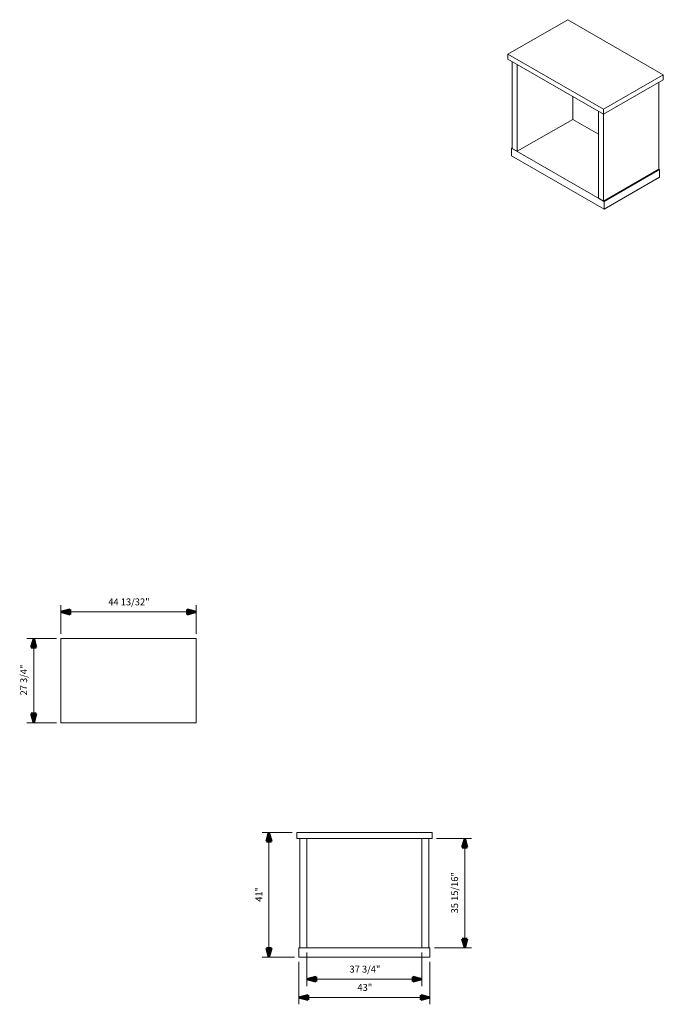
# Model space of a CAD drawing. Units: inches. Extents: x -581 to -370, y -15 to 308.
import ezdxf

# ---------------------------------------------------------------- set-up
doc = ezdxf.new("R2010")
doc.units = ezdxf.units.IN
doc.header["$MEASUREMENT"] = 0
for name, color, linetype, lineweight in [('A-ANNO-DIMS', 211, 'Continuous', 9), ('A-ANNO-DIMS-24', 211, 'Continuous', 9), ('A-GENM', 13, 'Continuous', 9)]:
    doc.layers.add(name, color=color, linetype=linetype, lineweight=lineweight)
doc.styles.add('Arial', font='arial.ttf', dxfattribs={"height": 2.25})
doc.dimstyles.new('Linear_-_3_32__Arial_-_IN', dxfattribs={"dimscale": 12, "dimtxt": 2.295584, "dimasz": 0.25, "dimexe": 0.1875, "dimexo": 0.125, "dimgap": 0.125, "dimtad": 1, "dimdec": 5, "dimrnd": 0.03125, "dimzin": 0, "dimdsep": 46, "dimlunit": 5, "dimtxsty": 'Arial', "dimsah": 1, "dimcen": 0.09, "dimazin": 0, "dimtfac": 1, "dimtdec": 4, "dimtix": 1, "dimtmove": 0, "dimatfit": 3, "dimfxl": 1, "dimtvp": 1, "dimtfill": 1, "dimfrac": 2, "dimtolj": 1, "dimtzin": 0, "dimarcsym": 2})

# ---------------------------------------------------------------- blocks, each defined once
blk = doc.blocks.new('H38VOBE - H38VOBE-604274-DWG 1')
at = {"layer": 'A-GENM'}
for p, q in [((22.2075, 13.875), (-22.2075, 13.875)), ((-22.2075, 13.875), (-22.2075, -13.875)), ((22.2075, -13.875), (22.2075, 13.875)), ((-22.2075, -13.875), (22.2075, -13.875))]:
    blk.add_line(p, q, dxfattribs=at)
blk = doc.blocks.new('H38VOBE - H38VOBE-V1-DWG 1')
at = {"layer": 'A-GENM'}
for p, q in [((-567.87, 41), (-523.46, 41)), ((-567.87, 39), (-567.87, 41)), ((-523.46, 39), (-567.87, 39)), ((-566.85, 3.06), (-566.85, 39)), ((-564.54, 3.06), (-564.54, 39)), ((-526.79, 3.06), (-526.79, 39)), ((-524.48, 3.06), (-524.48, 39)), ((-523.46, 39), (-523.46, 41)), ((-567.17, 3.06), (-524.17, 3.06)), ((-567.17, 0), (-567.17, 3.06)), ((-564.54, 3.06), (-566.85, 3.06)), ((-524.48, 3.06), (-526.79, 3.06)), ((-524.17, 0), (-524.17, 3.06)), ((-524.17, 0), (-567.17, 0))]:
    blk.add_line(p, q, dxfattribs=at)
blk = doc.blocks.new('H38VOBE - H38VOBE-V2-DWG 1')
at = {"layer": 'A-GENM'}
for p, q in [((-327.46, 308.09), (-347.08, 296.76)), ((-296.05, 289.95), (-327.46, 308.09)), ((-347.08, 296.76), (-315.67, 278.63)), ((-347.08, 295.12), (-347.08, 296.76)), ((-315.67, 276.99), (-347.08, 295.12)), ((-345.65, 265.77), (-345.65, 294.3)), ((-344.02, 264.83), (-344.02, 293.36)), ((-315.67, 278.63), (-296.05, 289.95)), ((-296.05, 288.32), (-315.67, 276.99)), ((-296.05, 289.95), (-296.05, 288.32)), ((-297.48, 258.99), (-297.48, 287.5)), ((-325.81, 282.84), (-325.81, 275.34)), ((-315.67, 276.99), (-315.67, 278.63)), ((-325.81, 275.34), (-344.02, 264.83)), ((-317.32, 270.44), (-325.81, 275.34)), ((-317.32, 249.42), (-317.32, 277.94)), ((-315.69, 248.47), (-315.69, 277)), ((-345.65, 266.03), (-345.87, 265.9)), ((-345.87, 265.9), (-315.47, 248.35)), ((-345.87, 263.4), (-345.87, 265.9)), ((-344.02, 264.83), (-345.65, 265.77)), ((-315.47, 245.85), (-345.87, 263.4)), ((-297.48, 258.99), (-315.69, 248.47)), ((-297.26, 258.86), (-297.48, 258.99)), ((-315.47, 248.35), (-297.26, 258.86)), ((-297.26, 256.36), (-315.47, 245.85)), ((-297.26, 258.86), (-297.26, 256.36)), ((-315.69, 248.47), (-317.32, 249.42)), ((-315.47, 245.85), (-315.47, 248.35))]:
    blk.add_line(p, q, dxfattribs=at)
blk = doc.blocks.new('DIMBLOCK1-DWG 1')
at = {"layer": 'A-ANNO-DIMS-24', "lineweight": 50}
for points in [[(-576.81, 104.78), (-577.61, 101.78), (-576.01, 101.78)], [(-576.81, 77.03), (-576.01, 80.03), (-577.61, 80.03)]]:
    blk.add_hatch(color=256, dxfattribs=at).paths.add_polyline_path(points, flags=0)
at = {"layer": 'A-ANNO-DIMS-24'}
for p, q in [((-569.37, 104.78), (-579.06, 104.78)), ((-576.81, 104.78), (-576.81, 77.03)), ((-576.81, 104.78), (-569.37, 104.78)), ((-569.37, 77.03), (-579.06, 77.03)), ((-576.81, 77.03), (-569.37, 77.03))]:
    blk.add_line(p, q, dxfattribs=at)
at = {"layer": 'A-ANNO-DIMS-24', "lineweight": 50}
for p, q in [((-576.81, 104.78), (-577.61, 101.78)), ((-576.01, 101.78), (-576.81, 104.78)), ((-577.61, 101.78), (-576.01, 101.78)), ((-576.01, 80.03), (-577.61, 80.03)), ((-577.61, 80.03), (-576.81, 77.03)), ((-576.81, 77.03), (-576.01, 80.03))]:
    blk.add_line(p, q, dxfattribs=at)
at = {"layer": 'A-ANNO-DIMS-24', "color": 0, "insert": (-581.23, 86), "char_height": 2.25, "width": 11.7816, "attachment_point": 1, "rotation": 90, "line_spacing_factor": 0.941778, "style": 'Arial', "bg_fill": 3, "box_fill_scale": 1.25, "bg_fill_color": 256, "bg_fill_true_color": 13158600, "bg_fill_transparency": 0}
blk.add_mtext('27 3/4"', dxfattribs=at)
blk = doc.blocks.new('DIMBLOCK2-DWG 1')
at = {"layer": 'A-ANNO-DIMS-24', "lineweight": 50}
for points in [[(-567.87, 113.46), (-564.87, 112.66), (-564.87, 114.26)], [(-523.46, 113.46), (-526.46, 114.26), (-526.46, 112.66)]]:
    blk.add_hatch(color=256, dxfattribs=at).paths.add_polyline_path(points, flags=0)
at = {"layer": 'A-ANNO-DIMS-24'}
for p, q in [((-567.87, 106.28), (-567.87, 115.71)), ((-567.87, 113.46), (-523.46, 113.46)), ((-567.87, 113.46), (-567.87, 106.28)), ((-523.46, 106.28), (-523.46, 115.71)), ((-523.46, 113.46), (-523.46, 106.28))]:
    blk.add_line(p, q, dxfattribs=at)
at = {"layer": 'A-ANNO-DIMS-24', "lineweight": 50}
for p, q in [((-564.87, 114.26), (-567.87, 113.46)), ((-567.87, 113.46), (-564.87, 112.66)), ((-564.87, 112.66), (-564.87, 114.26)), ((-523.46, 113.46), (-526.46, 114.26)), ((-526.46, 114.26), (-526.46, 112.66)), ((-526.46, 112.66), (-523.46, 113.46))]:
    blk.add_line(p, q, dxfattribs=at)
at = {"layer": 'A-ANNO-DIMS-24', "color": 0, "insert": (-552.31, 117.88), "char_height": 2.25, "width": 15.9349, "attachment_point": 1, "line_spacing_factor": 0.941778, "style": 'Arial', "bg_fill": 3, "box_fill_scale": 1.25, "bg_fill_color": 256, "bg_fill_true_color": 13158600, "bg_fill_transparency": 0}
blk.add_mtext('44 13/32"', dxfattribs=at)
blk = doc.blocks.new('DIMBLOCK3-DWG 1')
at = {"layer": 'A-ANNO-DIMS-24', "lineweight": 50}
for points in [[(-499.56, 41), (-500.36, 38), (-498.75, 38)], [(-499.56, 0), (-498.75, 3), (-500.36, 3)]]:
    blk.add_hatch(color=256, dxfattribs=at).paths.add_polyline_path(points, flags=0)
at = {"layer": 'A-ANNO-DIMS-24'}
for p, q in [((-491.89, 41), (-501.81, 41)), ((-499.56, 41), (-499.56, 0)), ((-499.56, 41), (-491.89, 41)), ((-491.18, 0), (-501.81, 0)), ((-499.56, 0), (-491.18, 0))]:
    blk.add_line(p, q, dxfattribs=at)
at = {"layer": 'A-ANNO-DIMS-24', "lineweight": 50}
for p, q in [((-499.56, 41), (-500.36, 38)), ((-498.75, 38), (-499.56, 41)), ((-500.36, 38), (-498.75, 38)), ((-498.75, 3), (-500.36, 3)), ((-500.36, 3), (-499.56, 0)), ((-499.56, 0), (-498.75, 3))]:
    blk.add_line(p, q, dxfattribs=at)
at = {"layer": 'A-ANNO-DIMS-24', "color": 0, "insert": (-503.98, 18.2), "char_height": 2.25, "width": 5.5094, "attachment_point": 1, "rotation": 90, "line_spacing_factor": 0.941778, "style": 'Arial', "bg_fill": 3, "box_fill_scale": 1.25, "bg_fill_color": 256, "bg_fill_true_color": 13158600, "bg_fill_transparency": 0}
blk.add_mtext('41"', dxfattribs=at)
blk = doc.blocks.new('DIMBLOCK4-DWG 1')
at = {"layer": 'A-ANNO-DIMS-24', "lineweight": 50}
for points in [[(-489.68, -13.24), (-486.68, -14.04), (-486.68, -12.44)], [(-446.68, -13.24), (-449.68, -12.44), (-449.68, -14.04)]]:
    blk.add_hatch(color=256, dxfattribs=at).paths.add_polyline_path(points, flags=0)
at = {"layer": 'A-ANNO-DIMS-24'}
for p, q in [((-489.68, -1.5), (-489.68, -15.49)), ((-489.68, -13.24), (-489.68, -1.5)), ((-446.68, -1.5), (-446.68, -15.49)), ((-446.68, -13.24), (-446.68, -1.5)), ((-489.68, -13.24), (-446.68, -13.24))]:
    blk.add_line(p, q, dxfattribs=at)
at = {"layer": 'A-ANNO-DIMS-24', "lineweight": 50}
for p, q in [((-486.68, -12.44), (-489.68, -13.24)), ((-486.68, -14.04), (-486.68, -12.44)), ((-446.68, -13.24), (-449.68, -12.44)), ((-449.68, -12.44), (-449.68, -14.04)), ((-489.68, -13.24), (-486.68, -14.04)), ((-449.68, -14.04), (-446.68, -13.24))]:
    blk.add_line(p, q, dxfattribs=at)
at = {"layer": 'A-ANNO-DIMS-24', "color": 0, "insert": (-470.48, -8.82), "char_height": 2.25, "width": 5.5094, "attachment_point": 1, "line_spacing_factor": 0.941778, "style": 'Arial', "bg_fill": 3, "box_fill_scale": 1.25, "bg_fill_color": 256, "bg_fill_true_color": 13158600, "bg_fill_transparency": 0}
blk.add_mtext('43"', dxfattribs=at)
blk = doc.blocks.new('DIMBLOCK5-DWG 1')
at = {"layer": 'A-ANNO-DIMS-24', "lineweight": 50}
for points in [[(-487.06, -7.24), (-484.06, -8.04), (-484.06, -6.44)], [(-449.31, -7.24), (-452.31, -6.44), (-452.31, -8.04)]]:
    blk.add_hatch(color=256, dxfattribs=at).paths.add_polyline_path(points, flags=0)
at = {"layer": 'A-ANNO-DIMS-24'}
for p, q in [((-487.06, 1.56), (-487.06, -9.49)), ((-487.06, -7.24), (-487.06, 1.56)), ((-449.31, 1.56), (-449.31, -9.49)), ((-449.31, -7.24), (-449.31, 1.56)), ((-449.31, -7.24), (-487.06, -7.24))]:
    blk.add_line(p, q, dxfattribs=at)
at = {"layer": 'A-ANNO-DIMS-24', "lineweight": 50}
for p, q in [((-484.06, -6.44), (-487.06, -7.24)), ((-484.06, -8.04), (-484.06, -6.44)), ((-449.31, -7.24), (-452.31, -6.44)), ((-452.31, -6.44), (-452.31, -8.04)), ((-487.06, -7.24), (-484.06, -8.04)), ((-452.31, -8.04), (-449.31, -7.24))]:
    blk.add_line(p, q, dxfattribs=at)
at = {"layer": 'A-ANNO-DIMS-24', "color": 0, "insert": (-473.09, -2.82), "char_height": 2.25, "width": 11.7816, "attachment_point": 1, "line_spacing_factor": 0.941778, "style": 'Arial', "bg_fill": 3, "box_fill_scale": 1.25, "bg_fill_color": 256, "bg_fill_true_color": 13158600, "bg_fill_transparency": 0}
blk.add_mtext('37 3/4"', dxfattribs=at)
blk = doc.blocks.new('DIMBLOCK6-DWG 1')
at = {"layer": 'A-ANNO-DIMS-24', "lineweight": 50}
for points in [[(-435.25, 39), (-436.06, 36), (-434.45, 36)], [(-435.25, 3.06), (-434.45, 6.06), (-436.06, 6.06)]]:
    blk.add_hatch(color=256, dxfattribs=at).paths.add_polyline_path(points, flags=0)
at = {"layer": 'A-ANNO-DIMS-24'}
for p, q in [((-444.47, 39), (-433, 39)), ((-435.25, 39), (-444.47, 39)), ((-435.25, 39), (-435.25, 3.06)), ((-445.18, 3.06), (-433, 3.06)), ((-435.25, 3.06), (-445.18, 3.06))]:
    blk.add_line(p, q, dxfattribs=at)
at = {"layer": 'A-ANNO-DIMS-24', "lineweight": 50}
for p, q in [((-435.25, 39), (-436.06, 36)), ((-434.45, 36), (-435.25, 39)), ((-436.06, 36), (-434.45, 36)), ((-434.45, 6.06), (-436.06, 6.06)), ((-436.06, 6.06), (-435.25, 3.06)), ((-435.25, 3.06), (-434.45, 6.06))]:
    blk.add_line(p, q, dxfattribs=at)
at = {"layer": 'A-ANNO-DIMS-24', "color": 0, "insert": (-439.67, 14.39), "char_height": 2.25, "width": 15.9349, "attachment_point": 1, "rotation": 90, "line_spacing_factor": 0.941778, "style": 'Arial', "bg_fill": 3, "box_fill_scale": 1.25, "bg_fill_color": 256, "bg_fill_true_color": 13158600, "bg_fill_transparency": 0}
blk.add_mtext('35 15/16"', dxfattribs=at)

msp = doc.modelspace()

# ---------------------------------------------------------------- block references
at = {"layer": 'A-GENM'}
for name, p in [('H38VOBE - H38VOBE-V2-DWG 1', (-73.95034, 0)), ('H38VOBE - H38VOBE-604274-DWG 1', (-545.66703, 90.905328)), ('H38VOBE - H38VOBE-V1-DWG 1', (77.484755, 0))]:
    msp.add_blockref(name, p, dxfattribs=at)

# ---------------------------------------------------------------- next in the draw order: dimensions: what is measured, and where the dimension line sits
at = {"layer": 'A-ANNO-DIMS'}
for base, p1, p2, override, picture, middle in [((-576.810425, 77.030328), (-567.87453, 104.780328), (-567.87453, 77.030328), {"dimpost": '<>', "dimfxl": 27.75}, 'DIMBLOCK1-DWG 1', (-579.474562, 90.905328)), ((-499.558058, 0), (-490.389775, 41), (-489.682275, 0), {"dimpost": '<>', "dimfxl": 41.006104}, 'DIMBLOCK3-DWG 1', (-502.187663, 20.5)), ((-435.253666, 3.0625), (-445.974775, 39), (-446.682275, 3.0625), {"dimpost": '<>', "dimfxl": 35.944464}, 'DIMBLOCK6-DWG 1', (-437.917803, 21.03125))]:
    dim = msp.add_linear_dim(base=base, p1=p1, p2=p2, angle=90, dimstyle='Linear_-_3_32__Arial_-_IN', override=override, dxfattribs=at)
    dim.commit()
    dim.dimension.update_dxf_attribs({"geometry": picture, "text_midpoint": middle})

# ---------------------------------------------------------------- next in the draw order: dimensions: what is measured, and where the dimension line sits
for base, p1, p2, override, picture, middle in [((-523.45953, 113.459835), (-567.87453, 104.780328), (-523.45953, 104.780328), {"dimpost": '<>', "dimfxl": 44.415}, 'DIMBLOCK2-DWG 1', (-545.66703, 116.123973)), ((-446.682275, -13.239195), (-489.682275, 0), (-446.682275, 0), {"dimpost": '<>', "dimfxl": 43}, 'DIMBLOCK4-DWG 1', (-468.182275, -10.589639))]:
    dim = msp.add_linear_dim(base=base, p1=p1, p2=p2, dimstyle='Linear_-_3_32__Arial_-_IN', override=override, dxfattribs=at)
    dim.commit()
    dim.dimension.update_dxf_attribs({"geometry": picture, "text_midpoint": middle})

# ---------------------------------------------------------------- next in the draw order: dimensions: what is measured, and where the dimension line sits
dim = msp.add_linear_dim(base=(-487.057275, -7.239195), p1=(-449.307275, 3.0625), p2=(-487.057275, 3.0625), dimstyle='Linear_-_3_32__Arial_-_IN', override={"dimpost": '<>', "dimfxl": 37.75}, dxfattribs=at)
dim.commit()
dim.dimension.update_dxf_attribs({"geometry": 'DIMBLOCK5-DWG 1', "text_midpoint": (-468.182275, -4.575058)})

doc.saveas('drawing.dxf')
